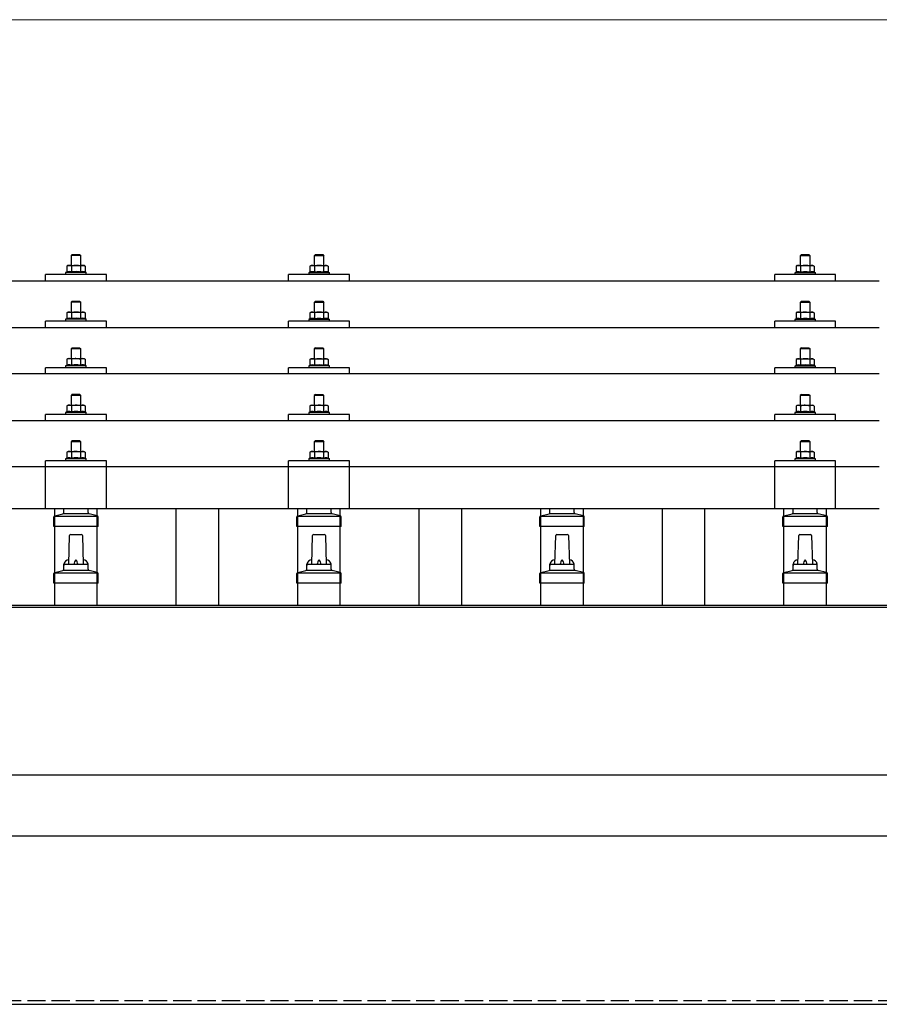
# Model space of a CAD drawing. Units: millimetres. Extents: x 0 to 29435, y 0 to 20790.
# Drawn here: x 7881 to 8588, y 6631 to 7442 of the extents above; entities that cross this region are included whole.
import ezdxf

# ---------------------------------------------------------------- set-up
doc = ezdxf.new("R2010")
doc.units = ezdxf.units.MM
doc.linetypes.add('YHIDDEN_1', pattern=[4, 3, -1])
for name, color, linetype, lineweight in [('YKK_13', 4, 'Continuous', 30), ('YKK_A1', 4, 'Continuous', 30), ('YKK_D', 6, 'Continuous', 13)]:
    doc.layers.add(name, color=color, linetype=linetype, lineweight=lineweight)

msp = doc.modelspace()

# ---------------------------------------------------------------- linework, layer by layer
at = {"layer": 'YKK_13'}
for p, q in [((7924.42, 7248.6), (7923.42, 7247.6)), ((7931.42, 7247.6), (7923.42, 7247.6)), ((7923.42, 7247.6), (7923.42, 7239.6)), ((7924.42, 7248.6), (7930.42, 7248.6)), ((7930.42, 7248.6), (7931.42, 7247.6)), ((7931.42, 7239.6), (7931.42, 7247.6)), ((8124.42, 7248.54), (8123.42, 7247.54)), ((8131.42, 7247.54), (8123.42, 7247.54)), ((8123.42, 7247.54), (8123.42, 7239.54)), ((8124.42, 7248.54), (8130.42, 7248.54)), ((8130.42, 7248.54), (8131.42, 7247.54)), ((8131.42, 7239.54), (8131.42, 7247.54)), ((8524.42, 7248.51), (8523.42, 7247.51)), ((8531.42, 7247.51), (8523.42, 7247.51)), ((8523.42, 7247.51), (8523.42, 7239.51)), ((8524.42, 7248.51), (8530.42, 7248.51)), ((8530.42, 7248.51), (8531.42, 7247.51)), ((8531.42, 7239.51), (8531.42, 7247.51)), ((7920.92, 7239.6), (7919.91, 7239.02)), ((7920.52, 7239.34), (7919.91, 7239.02)), ((7919.91, 7239.02), (7919.91, 7234.01)), ((7920.92, 7239.6), (7933.92, 7239.6)), ((7923.66, 7239.02), (7923.03, 7239.35)), ((7924.7, 7239.29), (7923.66, 7239.02)), ((7923.66, 7239.02), (7923.66, 7234.01)), ((7927.42, 7239.6), (7926.64, 7239.58)), ((7928.51, 7239.56), (7927.42, 7239.6)), ((7931.17, 7239.02), (7930.46, 7239.21)), ((7931.17, 7239.02), (7931.8, 7239.35)), ((7931.17, 7239.02), (7931.17, 7234.01)), ((7933.92, 7239.6), (7934.92, 7239.02)), ((7934.31, 7239.34), (7934.92, 7239.02)), ((7934.92, 7239.02), (7934.92, 7234.01)), ((8120.92, 7239.54), (8119.91, 7238.95)), ((8120.52, 7239.28), (8119.91, 7238.95)), ((8119.91, 7238.95), (8119.91, 7233.95)), ((8120.92, 7239.54), (8133.92, 7239.54)), ((8123.66, 7238.95), (8123.03, 7239.28)), ((8124.7, 7239.23), (8123.66, 7238.95)), ((8123.66, 7238.95), (8123.66, 7233.95)), ((8127.42, 7239.54), (8126.64, 7239.52)), ((8128.51, 7239.49), (8127.42, 7239.54)), ((8131.17, 7238.95), (8130.46, 7239.15)), ((8131.17, 7238.95), (8131.8, 7239.28)), ((8131.17, 7238.95), (8131.17, 7233.95)), ((8133.92, 7239.54), (8134.92, 7238.95)), ((8134.31, 7239.28), (8134.92, 7238.95)), ((8134.92, 7238.95), (8134.92, 7233.95)), ((8520.92, 7239.51), (8519.91, 7238.93)), ((8520.52, 7239.26), (8519.91, 7238.93)), ((8519.91, 7238.93), (8519.91, 7233.92)), ((8520.92, 7239.51), (8533.92, 7239.51)), ((8523.66, 7238.93), (8523.03, 7239.26)), ((8524.7, 7239.2), (8523.66, 7238.93)), ((8523.66, 7238.93), (8523.66, 7233.92)), ((8527.42, 7239.51), (8526.64, 7239.49)), ((8528.51, 7239.47), (8527.42, 7239.51)), ((8531.17, 7238.93), (8530.46, 7239.13)), ((8531.17, 7238.93), (8531.8, 7239.26)), ((8531.17, 7238.93), (8531.17, 7233.92)), ((8533.92, 7239.51), (8534.92, 7238.93)), ((8534.31, 7239.26), (8534.92, 7238.93)), ((8534.92, 7238.93), (8534.92, 7233.92)), ((7902.42, 7226.98), (7902.42, 7232.01)), ((7952.42, 7232.01), (7902.42, 7232.01)), ((7919.91, 7234.01), (7918.92, 7233.6)), ((7918.92, 7233.6), (7918.92, 7232.1)), ((7935.92, 7233.6), (7918.92, 7233.6)), ((7920.46, 7234.22), (7919.91, 7234.01)), ((7923.66, 7234.01), (7923.15, 7234.21)), ((7924.51, 7234.17), (7923.66, 7234.01)), ((7931.17, 7234.01), (7930.4, 7234.16)), ((7931.17, 7234.01), (7931.68, 7234.21)), ((7934.37, 7234.22), (7934.92, 7234.01)), ((7934.92, 7234.01), (7935.92, 7233.6)), ((7935.92, 7232.1), (7935.92, 7233.6)), ((7952.42, 7226.98), (7952.42, 7232.01)), ((8102.42, 7226.98), (8102.42, 7232.01)), ((8152.42, 7232.01), (8102.42, 7232.01)), ((8119.91, 7233.95), (8118.92, 7233.54)), ((8118.92, 7233.54), (8118.92, 7232.04)), ((8135.92, 7233.54), (8118.92, 7233.54)), ((8120.46, 7234.15), (8119.91, 7233.95)), ((8123.66, 7233.95), (8123.15, 7234.14)), ((8124.51, 7234.11), (8123.66, 7233.95)), ((8131.17, 7233.95), (8130.4, 7234.1)), ((8131.17, 7233.95), (8131.68, 7234.14)), ((8134.37, 7234.15), (8134.92, 7233.95)), ((8134.92, 7233.95), (8135.92, 7233.54)), ((8135.92, 7232.04), (8135.92, 7233.54)), ((8152.42, 7226.98), (8152.42, 7232.01)), ((8502.42, 7226.98), (8502.42, 7232.01)), ((8552.42, 7232.01), (8502.42, 7232.01)), ((8519.91, 7233.92), (8518.92, 7233.51)), ((8518.92, 7233.51), (8518.92, 7232.01)), ((8535.92, 7233.51), (8518.92, 7233.51)), ((8520.46, 7234.13), (8519.91, 7233.92)), ((8523.66, 7233.92), (8523.15, 7234.12)), ((8524.51, 7234.09), (8523.66, 7233.92)), ((8531.17, 7233.92), (8530.4, 7234.07)), ((8531.17, 7233.92), (8531.68, 7234.12)), ((8534.37, 7234.13), (8534.92, 7233.92)), ((8534.92, 7233.92), (8535.92, 7233.51)), ((8535.92, 7232.01), (8535.92, 7233.51)), ((8552.42, 7226.98), (8552.42, 7232.01)), ((6866.42, 7226.98), (8588.42, 7226.98)), ((7924.42, 7210.18), (7923.42, 7209.18)), ((7931.42, 7209.18), (7923.42, 7209.18)), ((7923.42, 7209.18), (7923.42, 7201.18)), ((7924.42, 7210.18), (7930.42, 7210.18)), ((7930.42, 7210.18), (7931.42, 7209.18)), ((7931.42, 7201.18), (7931.42, 7209.18)), ((8124.42, 7210.12), (8123.42, 7209.12)), ((8131.42, 7209.12), (8123.42, 7209.12)), ((8123.42, 7209.12), (8123.42, 7201.12)), ((8124.42, 7210.12), (8130.42, 7210.12)), ((8130.42, 7210.12), (8131.42, 7209.12)), ((8131.42, 7201.12), (8131.42, 7209.12)), ((8524.42, 7210.09), (8523.42, 7209.09)), ((8531.42, 7209.09), (8523.42, 7209.09)), ((8523.42, 7209.09), (8523.42, 7201.09)), ((8524.42, 7210.09), (8530.42, 7210.09)), ((8530.42, 7210.09), (8531.42, 7209.09)), ((8531.42, 7201.09), (8531.42, 7209.09)), ((7920.92, 7201.18), (7919.91, 7200.6)), ((7920.52, 7200.93), (7919.91, 7200.6)), ((7919.91, 7200.6), (7919.91, 7195.6)), ((7920.92, 7201.18), (7933.92, 7201.18)), ((7923.66, 7200.6), (7923.03, 7200.93)), ((7924.7, 7200.88), (7923.66, 7200.6)), ((7923.66, 7200.6), (7923.66, 7195.6)), ((7927.42, 7201.18), (7926.64, 7201.16)), ((7928.51, 7201.14), (7927.42, 7201.18)), ((7931.17, 7200.6), (7930.46, 7200.8)), ((7931.17, 7200.6), (7931.8, 7200.93)), ((7931.17, 7200.6), (7931.17, 7195.6)), ((7933.92, 7201.18), (7934.92, 7200.6)), ((7934.31, 7200.93), (7934.92, 7200.6)), ((7934.92, 7200.6), (7934.92, 7195.6)), ((8120.92, 7201.12), (8119.91, 7200.54)), ((8120.52, 7200.86), (8119.91, 7200.54)), ((8119.91, 7200.54), (8119.91, 7195.53)), ((8120.92, 7201.12), (8133.92, 7201.12)), ((8123.66, 7200.54), (8123.03, 7200.87)), ((8124.7, 7200.81), (8123.66, 7200.54)), ((8123.66, 7200.54), (8123.66, 7195.53)), ((8127.42, 7201.12), (8126.64, 7201.1)), ((8128.51, 7201.08), (8127.42, 7201.12)), ((8131.17, 7200.54), (8130.46, 7200.73)), ((8131.17, 7200.54), (8131.8, 7200.87)), ((8131.17, 7200.54), (8131.17, 7195.53)), ((8133.92, 7201.12), (8134.92, 7200.54)), ((8134.31, 7200.86), (8134.92, 7200.54)), ((8134.92, 7200.54), (8134.92, 7195.53)), ((8520.92, 7201.09), (8519.91, 7200.51)), ((8520.52, 7200.84), (8519.91, 7200.51)), ((8519.91, 7200.51), (8519.91, 7195.51)), ((8520.92, 7201.09), (8533.92, 7201.09)), ((8523.66, 7200.51), (8523.03, 7200.84)), ((8524.7, 7200.79), (8523.66, 7200.51)), ((8523.66, 7200.51), (8523.66, 7195.51)), ((8527.42, 7201.09), (8526.64, 7201.08)), ((8528.51, 7201.05), (8527.42, 7201.09)), ((8531.17, 7200.51), (8530.46, 7200.71)), ((8531.17, 7200.51), (8531.8, 7200.84)), ((8531.17, 7200.51), (8531.17, 7195.51)), ((8533.92, 7201.09), (8534.92, 7200.51)), ((8534.31, 7200.84), (8534.92, 7200.51)), ((8534.92, 7200.51), (8534.92, 7195.51)), ((7902.42, 7188.57), (7902.42, 7193.59)), ((7952.42, 7193.59), (7902.42, 7193.59)), ((7919.91, 7195.6), (7918.92, 7195.18)), ((7918.92, 7195.18), (7918.92, 7193.68)), ((7935.92, 7195.18), (7918.92, 7195.18)), ((7920.46, 7195.8), (7919.91, 7195.6)), ((7923.66, 7195.6), (7923.15, 7195.79)), ((7924.51, 7195.76), (7923.66, 7195.6)), ((7931.17, 7195.6), (7930.4, 7195.74)), ((7931.17, 7195.6), (7931.68, 7195.79)), ((7934.37, 7195.8), (7934.92, 7195.6)), ((7934.92, 7195.6), (7935.92, 7195.18)), ((7935.92, 7193.68), (7935.92, 7195.18)), ((7952.42, 7188.57), (7952.42, 7193.59)), ((8102.42, 7188.57), (8102.42, 7193.59)), ((8152.42, 7193.59), (8102.42, 7193.59)), ((8119.91, 7195.53), (8118.92, 7195.12)), ((8118.92, 7195.12), (8118.92, 7193.62)), ((8135.92, 7195.12), (8118.92, 7195.12)), ((8120.46, 7195.74), (8119.91, 7195.53)), ((8123.66, 7195.53), (8123.15, 7195.73)), ((8124.51, 7195.69), (8123.66, 7195.53)), ((8131.17, 7195.53), (8130.4, 7195.68)), ((8131.17, 7195.53), (8131.68, 7195.73)), ((8134.37, 7195.74), (8134.92, 7195.53)), ((8134.92, 7195.53), (8135.92, 7195.12)), ((8135.92, 7193.62), (8135.92, 7195.12)), ((8152.42, 7188.57), (8152.42, 7193.59)), ((8502.42, 7188.57), (8502.42, 7193.59)), ((8552.42, 7193.59), (8502.42, 7193.59)), ((8519.91, 7195.51), (8518.92, 7195.09)), ((8518.92, 7195.09), (8518.92, 7193.59)), ((8535.92, 7195.09), (8518.92, 7195.09)), ((8520.46, 7195.71), (8519.91, 7195.51)), ((8523.66, 7195.51), (8523.15, 7195.7)), ((8524.51, 7195.67), (8523.66, 7195.51)), ((8531.17, 7195.51), (8530.4, 7195.66)), ((8531.17, 7195.51), (8531.68, 7195.7)), ((8534.37, 7195.71), (8534.92, 7195.51)), ((8534.92, 7195.51), (8535.92, 7195.09)), ((8535.92, 7193.59), (8535.92, 7195.09)), ((8552.42, 7188.57), (8552.42, 7193.59)), ((6866.42, 7188.57), (8588.42, 7188.57)), ((7924.42, 7171.84), (7923.42, 7170.84)), ((7931.42, 7170.84), (7923.42, 7170.84)), ((7923.42, 7170.84), (7923.42, 7162.84)), ((7924.42, 7171.84), (7930.42, 7171.84)), ((7930.42, 7171.84), (7931.42, 7170.84)), ((7931.42, 7162.84), (7931.42, 7170.84)), ((8124.42, 7171.77), (8123.42, 7170.77)), ((8131.42, 7170.77), (8123.42, 7170.77)), ((8123.42, 7170.77), (8123.42, 7162.77)), ((8124.42, 7171.77), (8130.42, 7171.77)), ((8130.42, 7171.77), (8131.42, 7170.77)), ((8131.42, 7162.77), (8131.42, 7170.77)), ((8524.42, 7171.75), (8523.42, 7170.75)), ((8531.42, 7170.75), (8523.42, 7170.75)), ((8523.42, 7170.75), (8523.42, 7162.75)), ((8524.42, 7171.75), (8530.42, 7171.75)), ((8530.42, 7171.75), (8531.42, 7170.75)), ((8531.42, 7162.75), (8531.42, 7170.75)), ((7919.91, 7157.25), (7918.92, 7156.84)), ((7918.92, 7156.84), (7918.92, 7155.34)), ((7935.92, 7156.84), (7918.92, 7156.84)), ((7920.92, 7162.84), (7919.91, 7162.26)), ((7920.52, 7162.58), (7919.91, 7162.26)), ((7919.91, 7162.26), (7919.91, 7157.25)), ((7920.46, 7157.46), (7919.91, 7157.25)), ((7920.92, 7162.84), (7933.92, 7162.84)), ((7923.66, 7162.26), (7923.03, 7162.59)), ((7923.66, 7157.25), (7923.15, 7157.44)), ((7924.7, 7162.53), (7923.66, 7162.26)), ((7923.66, 7162.26), (7923.66, 7157.25)), ((7924.51, 7157.41), (7923.66, 7157.25)), ((7927.42, 7162.84), (7926.64, 7162.82)), ((7928.51, 7162.79), (7927.42, 7162.84)), ((7931.17, 7157.25), (7930.4, 7157.4)), ((7931.17, 7162.26), (7930.46, 7162.45)), ((7931.17, 7162.26), (7931.8, 7162.59)), ((7931.17, 7162.26), (7931.17, 7157.25)), ((7931.17, 7157.25), (7931.68, 7157.44)), ((7933.92, 7162.84), (7934.92, 7162.26)), ((7934.31, 7162.58), (7934.92, 7162.26)), ((7934.37, 7157.46), (7934.92, 7157.25)), ((7934.92, 7162.26), (7934.92, 7157.25)), ((7934.92, 7157.25), (7935.92, 7156.84)), ((7935.92, 7155.34), (7935.92, 7156.84)), ((8119.91, 7157.19), (8118.92, 7156.77)), ((8118.92, 7156.77), (8118.92, 7155.27)), ((8135.92, 7156.77), (8118.92, 7156.77)), ((8120.92, 7162.77), (8119.91, 7162.19)), ((8120.52, 7162.52), (8119.91, 7162.19)), ((8119.91, 7162.19), (8119.91, 7157.19)), ((8120.46, 7157.39), (8119.91, 7157.19)), ((8120.92, 7162.77), (8133.92, 7162.77)), ((8123.66, 7162.19), (8123.03, 7162.52)), ((8123.66, 7157.19), (8123.15, 7157.38)), ((8124.7, 7162.47), (8123.66, 7162.19)), ((8123.66, 7162.19), (8123.66, 7157.19)), ((8124.51, 7157.35), (8123.66, 7157.19)), ((8127.42, 7162.77), (8126.64, 7162.75)), ((8128.51, 7162.73), (8127.42, 7162.77)), ((8131.17, 7157.19), (8130.4, 7157.34)), ((8131.17, 7162.19), (8130.46, 7162.39)), ((8131.17, 7162.19), (8131.8, 7162.52)), ((8131.17, 7162.19), (8131.17, 7157.19)), ((8131.17, 7157.19), (8131.68, 7157.38)), ((8133.92, 7162.77), (8134.92, 7162.19)), ((8134.31, 7162.52), (8134.92, 7162.19)), ((8134.37, 7157.39), (8134.92, 7157.19)), ((8134.92, 7162.19), (8134.92, 7157.19)), ((8134.92, 7157.19), (8135.92, 7156.77)), ((8135.92, 7155.27), (8135.92, 7156.77)), ((8519.91, 7157.16), (8518.92, 7156.75)), ((8518.92, 7156.75), (8518.92, 7155.25)), ((8535.92, 7156.75), (8518.92, 7156.75)), ((8520.92, 7162.75), (8519.91, 7162.17)), ((8520.52, 7162.5), (8519.91, 7162.17)), ((8519.91, 7162.17), (8519.91, 7157.16)), ((8520.46, 7157.37), (8519.91, 7157.16)), ((8520.92, 7162.75), (8533.92, 7162.75)), ((8523.66, 7162.17), (8523.03, 7162.5)), ((8523.66, 7157.16), (8523.15, 7157.36)), ((8524.7, 7162.44), (8523.66, 7162.17)), ((8523.66, 7162.17), (8523.66, 7157.16)), ((8524.51, 7157.32), (8523.66, 7157.16)), ((8527.42, 7162.75), (8526.64, 7162.73)), ((8528.51, 7162.71), (8527.42, 7162.75)), ((8531.17, 7157.16), (8530.4, 7157.31)), ((8531.17, 7162.17), (8530.46, 7162.36)), ((8531.17, 7162.17), (8531.8, 7162.5)), ((8531.17, 7162.17), (8531.17, 7157.16)), ((8531.17, 7157.16), (8531.68, 7157.36)), ((8533.92, 7162.75), (8534.92, 7162.17)), ((8534.31, 7162.5), (8534.92, 7162.17)), ((8534.37, 7157.37), (8534.92, 7157.16)), ((8534.92, 7162.17), (8534.92, 7157.16)), ((8534.92, 7157.16), (8535.92, 7156.75)), ((8535.92, 7155.25), (8535.92, 7156.75)), ((8588.42, 7150.22), (6866.42, 7150.22)), ((7902.42, 7150.22), (7902.42, 7155.25)), ((7952.42, 7155.25), (7902.42, 7155.25)), ((7952.42, 7150.22), (7952.42, 7155.25)), ((8102.42, 7150.22), (8102.42, 7155.25)), ((8152.42, 7155.25), (8102.42, 7155.25)), ((8152.42, 7150.22), (8152.42, 7155.25)), ((8502.42, 7150.22), (8502.42, 7155.25)), ((8552.42, 7155.25), (8502.42, 7155.25)), ((8552.42, 7150.22), (8552.42, 7155.25)), ((7924.42, 7133.49), (7923.42, 7132.49)), ((7931.42, 7132.49), (7923.42, 7132.49)), ((7923.42, 7132.49), (7923.42, 7124.49)), ((7924.42, 7133.49), (7930.42, 7133.49)), ((7930.42, 7133.49), (7931.42, 7132.49)), ((7931.42, 7124.49), (7931.42, 7132.49)), ((8124.42, 7133.43), (8123.42, 7132.43)), ((8131.42, 7132.43), (8123.42, 7132.43)), ((8123.42, 7132.43), (8123.42, 7124.43)), ((8124.42, 7133.43), (8130.42, 7133.43)), ((8130.42, 7133.43), (8131.42, 7132.43)), ((8131.42, 7124.43), (8131.42, 7132.43)), ((8524.42, 7133.4), (8523.42, 7132.4)), ((8531.42, 7132.4), (8523.42, 7132.4)), ((8523.42, 7132.4), (8523.42, 7124.4)), ((8524.42, 7133.4), (8530.42, 7133.4)), ((8530.42, 7133.4), (8531.42, 7132.4)), ((8531.42, 7124.4), (8531.42, 7132.4)), ((7920.92, 7124.49), (7919.91, 7123.91)), ((7920.52, 7124.24), (7919.91, 7123.91)), ((7919.91, 7123.91), (7919.91, 7118.9)), ((7920.92, 7124.49), (7933.92, 7124.49)), ((7923.66, 7123.91), (7923.03, 7124.24)), ((7924.7, 7124.18), (7923.66, 7123.91)), ((7923.66, 7123.91), (7923.66, 7118.9)), ((7927.42, 7124.49), (7926.64, 7124.47)), ((7928.51, 7124.45), (7927.42, 7124.49)), ((7931.17, 7123.91), (7930.46, 7124.11)), ((7931.17, 7123.91), (7931.8, 7124.24)), ((7931.17, 7123.91), (7931.17, 7118.9)), ((7933.92, 7124.49), (7934.92, 7123.91)), ((7934.31, 7124.24), (7934.92, 7123.91)), ((7934.92, 7123.91), (7934.92, 7118.9)), ((8120.92, 7124.43), (8119.91, 7123.85)), ((8120.52, 7124.17), (8119.91, 7123.85)), ((8119.91, 7123.85), (8119.91, 7118.84)), ((8120.92, 7124.43), (8133.92, 7124.43)), ((8123.66, 7123.85), (8123.03, 7124.18)), ((8124.7, 7124.12), (8123.66, 7123.85)), ((8123.66, 7123.85), (8123.66, 7118.84)), ((8127.42, 7124.43), (8126.64, 7124.41)), ((8128.51, 7124.38), (8127.42, 7124.43)), ((8131.17, 7123.85), (8130.46, 7124.04)), ((8131.17, 7123.85), (8131.8, 7124.18)), ((8131.17, 7123.85), (8131.17, 7118.84)), ((8133.92, 7124.43), (8134.92, 7123.85)), ((8134.31, 7124.17), (8134.92, 7123.85)), ((8134.92, 7123.85), (8134.92, 7118.84)), ((8520.92, 7124.4), (8519.91, 7123.82)), ((8520.52, 7124.15), (8519.91, 7123.82)), ((8520.92, 7124.4), (8533.92, 7124.4)), ((8523.66, 7123.82), (8523.03, 7124.15)), ((8524.7, 7124.1), (8523.66, 7123.82)), ((8527.42, 7124.4), (8526.64, 7124.38)), ((8528.51, 7124.36), (8527.42, 7124.4)), ((8531.17, 7123.82), (8530.46, 7124.02)), ((8531.17, 7123.82), (8531.8, 7124.15)), ((8533.92, 7124.4), (8534.92, 7123.82)), ((8534.31, 7124.15), (8534.92, 7123.82)), ((7902.42, 7111.87), (7902.42, 7116.9)), ((7952.42, 7116.9), (7902.42, 7116.9)), ((7919.91, 7118.9), (7918.92, 7118.49)), ((7918.92, 7118.49), (7918.92, 7116.99)), ((7935.92, 7118.49), (7918.92, 7118.49)), ((7920.46, 7119.11), (7919.91, 7118.9)), ((7923.66, 7118.9), (7923.15, 7119.1)), ((7924.51, 7119.07), (7923.66, 7118.9)), ((7931.17, 7118.9), (7930.4, 7119.05)), ((7931.17, 7118.9), (7931.68, 7119.1)), ((7934.37, 7119.11), (7934.92, 7118.9)), ((7934.92, 7118.9), (7935.92, 7118.49)), ((7935.92, 7116.99), (7935.92, 7118.49)), ((7952.42, 7111.87), (7952.42, 7116.9)), ((8102.42, 7111.87), (8102.42, 7116.9)), ((8152.42, 7116.9), (8102.42, 7116.9)), ((8119.91, 7118.84), (8118.92, 7118.43)), ((8118.92, 7118.43), (8118.92, 7116.93)), ((8135.92, 7118.43), (8118.92, 7118.43)), ((8120.46, 7119.05), (8119.91, 7118.84)), ((8123.66, 7118.84), (8123.15, 7119.04)), ((8124.51, 7119), (8123.66, 7118.84)), ((8131.17, 7118.84), (8130.4, 7118.99)), ((8131.17, 7118.84), (8131.68, 7119.04)), ((8134.37, 7119.05), (8134.92, 7118.84)), ((8134.92, 7118.84), (8135.92, 7118.43)), ((8135.92, 7116.93), (8135.92, 7118.43)), ((8152.42, 7111.87), (8152.42, 7116.9)), ((8502.42, 7111.87), (8502.42, 7116.9)), ((8552.42, 7116.9), (8502.42, 7116.9)), ((8519.91, 7118.82), (8518.92, 7118.4)), ((8518.92, 7118.4), (8518.92, 7116.9)), ((8535.92, 7118.4), (8518.92, 7118.4)), ((8519.91, 7123.82), (8519.91, 7118.82)), ((8520.46, 7119.02), (8519.91, 7118.82)), ((8523.66, 7118.82), (8523.15, 7119.01)), ((8523.66, 7123.82), (8523.66, 7118.82)), ((8524.51, 7118.98), (8523.66, 7118.82)), ((8531.17, 7118.82), (8530.4, 7118.97)), ((8531.17, 7123.82), (8531.17, 7118.82)), ((8531.17, 7118.82), (8531.68, 7119.01)), ((8534.37, 7119.02), (8534.92, 7118.82)), ((8534.92, 7123.82), (8534.92, 7118.82)), ((8534.92, 7118.82), (8535.92, 7118.4)), ((8535.92, 7116.9), (8535.92, 7118.4)), ((8552.42, 7111.87), (8552.42, 7116.9)), ((6866.42, 7111.87), (8588.42, 7111.87)), ((7924.42, 7095.41), (7923.42, 7094.41)), ((7931.42, 7094.41), (7923.42, 7094.41)), ((7923.42, 7094.41), (7923.42, 7086.41)), ((7924.42, 7095.41), (7930.42, 7095.41)), ((7930.42, 7095.41), (7931.42, 7094.41)), ((7931.42, 7086.41), (7931.42, 7094.41)), ((8124.42, 7095.34), (8123.42, 7094.34)), ((8131.42, 7094.34), (8123.42, 7094.34)), ((8123.42, 7094.34), (8123.42, 7086.34)), ((8124.42, 7095.34), (8130.42, 7095.34)), ((8130.42, 7095.34), (8131.42, 7094.34)), ((8131.42, 7086.34), (8131.42, 7094.34)), ((8524.42, 7095.32), (8523.42, 7094.32)), ((8531.42, 7094.32), (8523.42, 7094.32)), ((8523.42, 7094.32), (8523.42, 7086.32)), ((8524.42, 7095.32), (8530.42, 7095.32)), ((8530.42, 7095.32), (8531.42, 7094.32)), ((8531.42, 7086.32), (8531.42, 7094.32)), ((7920.92, 7086.41), (7919.91, 7085.83)), ((7920.52, 7086.15), (7919.91, 7085.83)), ((7919.91, 7085.83), (7919.91, 7080.82)), ((7920.92, 7086.41), (7933.92, 7086.41)), ((7923.66, 7085.83), (7923.03, 7086.15)), ((7924.7, 7086.1), (7923.66, 7085.83)), ((7923.66, 7085.83), (7923.66, 7080.82)), ((7927.42, 7086.41), (7926.64, 7086.39)), ((7928.51, 7086.36), (7927.42, 7086.41)), ((7931.17, 7085.83), (7930.46, 7086.02)), ((7931.17, 7085.83), (7931.8, 7086.15)), ((7931.17, 7085.83), (7931.17, 7080.82)), ((7933.92, 7086.41), (7934.92, 7085.83)), ((7934.31, 7086.15), (7934.92, 7085.83)), ((7934.92, 7085.83), (7934.92, 7080.82)), ((8120.92, 7086.34), (8119.91, 7085.76)), ((8120.52, 7086.09), (8119.91, 7085.76)), ((8119.91, 7085.76), (8119.91, 7080.76)), ((8120.92, 7086.34), (8133.92, 7086.34)), ((8123.66, 7085.76), (8123.03, 7086.09)), ((8124.7, 7086.04), (8123.66, 7085.76)), ((8123.66, 7085.76), (8123.66, 7080.76)), ((8127.42, 7086.34), (8126.64, 7086.32)), ((8128.51, 7086.3), (8127.42, 7086.34)), ((8131.17, 7085.76), (8130.46, 7085.96)), ((8131.17, 7085.76), (8131.8, 7086.09)), ((8131.17, 7085.76), (8131.17, 7080.76)), ((8133.92, 7086.34), (8134.92, 7085.76)), ((8134.31, 7086.09), (8134.92, 7085.76)), ((8134.92, 7085.76), (8134.92, 7080.76)), ((8520.92, 7086.32), (8519.91, 7085.74)), ((8520.52, 7086.06), (8519.91, 7085.74)), ((8519.91, 7085.74), (8519.91, 7080.73)), ((8520.92, 7086.32), (8533.92, 7086.32)), ((8523.66, 7085.74), (8523.03, 7086.07)), ((8524.7, 7086.01), (8523.66, 7085.74)), ((8523.66, 7085.74), (8523.66, 7080.73)), ((8527.42, 7086.32), (8526.64, 7086.3)), ((8528.51, 7086.27), (8527.42, 7086.32)), ((8531.17, 7085.74), (8530.46, 7085.93)), ((8531.17, 7085.74), (8531.8, 7086.07)), ((8531.17, 7085.74), (8531.17, 7080.73)), ((8533.92, 7086.32), (8534.92, 7085.74)), ((8534.31, 7086.06), (8534.92, 7085.74)), ((8534.92, 7085.74), (8534.92, 7080.73)), ((7902.41, 7039.11), (7902.42, 7078.82)), ((7952.42, 7078.82), (7902.42, 7078.82)), ((7919.91, 7080.82), (7918.92, 7080.41)), ((7918.92, 7080.41), (7918.92, 7078.91)), ((7935.92, 7080.41), (7918.92, 7080.41)), ((7920.46, 7081.03), (7919.91, 7080.82)), ((7923.66, 7080.82), (7923.15, 7081.01)), ((7924.51, 7080.98), (7923.66, 7080.82)), ((7931.17, 7080.82), (7930.4, 7080.97)), ((7931.17, 7080.82), (7931.68, 7081.01)), ((7934.37, 7081.03), (7934.92, 7080.82)), ((7934.92, 7080.82), (7935.92, 7080.41)), ((7935.92, 7078.91), (7935.92, 7080.41)), ((7952.42, 7039.11), (7952.42, 7078.82)), ((8102.41, 7039.11), (8102.42, 7078.82)), ((8152.42, 7078.82), (8102.42, 7078.82)), ((8119.91, 7080.76), (8118.92, 7080.34)), ((8118.92, 7080.34), (8118.92, 7078.84)), ((8135.92, 7080.34), (8118.92, 7080.34)), ((8120.46, 7080.96), (8119.91, 7080.76)), ((8123.66, 7080.76), (8123.15, 7080.95)), ((8124.51, 7080.92), (8123.66, 7080.76)), ((8131.17, 7080.76), (8130.4, 7080.9)), ((8131.17, 7080.76), (8131.68, 7080.95)), ((8134.37, 7080.96), (8134.92, 7080.76)), ((8134.92, 7080.76), (8135.92, 7080.34)), ((8135.92, 7078.84), (8135.92, 7080.34)), ((8152.42, 7039.11), (8152.42, 7078.82)), ((8502.41, 7039.11), (8502.42, 7078.82)), ((8552.42, 7078.82), (8502.42, 7078.82)), ((8519.91, 7080.73), (8518.92, 7080.32)), ((8518.92, 7080.32), (8518.92, 7078.82)), ((8535.92, 7080.32), (8518.92, 7080.32)), ((8520.46, 7080.94), (8519.91, 7080.73)), ((8523.66, 7080.73), (8523.15, 7080.93)), ((8524.51, 7080.89), (8523.66, 7080.73)), ((8531.17, 7080.73), (8530.4, 7080.88)), ((8531.17, 7080.73), (8531.68, 7080.93)), ((8534.37, 7080.94), (8534.92, 7080.73)), ((8534.92, 7080.73), (8535.92, 7080.32)), ((8535.92, 7078.82), (8535.92, 7080.32)), ((8552.42, 7039.11), (8552.42, 7078.82)), ((6866.42, 7074.11), (8588.42, 7074.11)), ((8588.42, 7039.11), (6866.42, 7039.11)), ((7909.93, 7033.47), (7916.65, 7035.1)), ((7917.03, 7035.28), (7937.8, 7035.28)), ((7917.42, 7036.07), (7917.42, 7039.11)), ((7937.42, 7036.07), (7937.42, 7039.11)), ((7944.9, 7033.47), (7938.18, 7035.1)), ((8109.93, 7033.47), (8116.65, 7035.1)), ((8117.03, 7035.28), (8137.8, 7035.28)), ((8117.42, 7036.07), (8117.42, 7039.11)), ((8137.42, 7036.07), (8137.42, 7039.11)), ((8144.9, 7033.47), (8138.18, 7035.1)), ((8309.93, 7033.47), (8316.65, 7035.1)), ((8317.03, 7035.28), (8337.8, 7035.28)), ((8317.42, 7036.07), (8317.42, 7039.11)), ((8337.42, 7036.07), (8337.42, 7039.11)), ((8344.9, 7033.47), (8338.18, 7035.1)), ((8509.93, 7033.47), (8516.65, 7035.1)), ((8517.03, 7035.28), (8537.8, 7035.28)), ((8517.42, 7036.07), (8517.42, 7039.11)), ((8537.42, 7036.07), (8537.42, 7039.11)), ((8544.9, 7033.47), (8538.18, 7035.1)), ((7909.17, 7024.78), (7909.17, 7032.5)), ((7909.55, 7033.28), (7945.28, 7033.28)), ((7945.67, 7024.78), (7945.67, 7032.5)), ((8109.17, 7024.78), (8109.17, 7032.5)), ((8109.55, 7033.28), (8145.28, 7033.28)), ((8145.67, 7024.78), (8145.67, 7032.5)), ((8309.17, 7024.78), (8309.17, 7032.5)), ((8309.55, 7033.28), (8345.28, 7033.28)), ((8345.67, 7024.78), (8345.67, 7032.5)), ((8509.17, 7024.78), (8509.17, 7032.5)), ((8509.55, 7033.28), (8545.28, 7033.28)), ((8545.67, 7024.78), (8545.67, 7032.5)), ((7945.67, 7024.78), (7909.17, 7024.78)), ((8145.67, 7024.78), (8109.17, 7024.78)), ((8345.67, 7024.78), (8309.17, 7024.78)), ((8545.67, 7024.78), (8509.17, 7024.78)), ((7921.42, 6993.62), (7922.14, 7017.14)), ((7923.14, 7018.12), (7931.69, 7018.12)), ((7932.69, 7017.14), (7933.42, 6993.62)), ((8121.42, 6993.62), (8122.14, 7017.14)), ((8123.14, 7018.12), (8131.69, 7018.12)), ((8132.69, 7017.14), (8133.42, 6993.62)), ((8321.42, 6993.62), (8322.14, 7017.14)), ((8323.14, 7018.12), (8331.69, 7018.12)), ((8332.69, 7017.14), (8333.42, 6993.62)), ((8521.42, 6993.62), (8522.14, 7017.14)), ((8523.14, 7018.12), (8531.69, 7018.12)), ((8532.69, 7017.14), (8533.42, 6993.62)), ((7909.55, 6986.62), (7945.28, 6986.62)), ((7909.93, 6986.8), (7916.65, 6988.43)), ((7917.03, 6988.62), (7937.8, 6988.62)), ((7917.42, 6989.4), (7917.42, 6993.62)), ((7918.42, 6993.62), (7936.42, 6993.62)), ((7937.42, 6989.4), (7937.42, 6993.62)), ((7944.9, 6986.8), (7938.18, 6988.43)), ((8109.55, 6986.62), (8145.28, 6986.62)), ((8109.93, 6986.8), (8116.65, 6988.43)), ((8117.03, 6988.62), (8137.8, 6988.62)), ((8117.42, 6989.4), (8117.42, 6993.62)), ((8118.42, 6993.62), (8136.42, 6993.62)), ((8137.42, 6989.4), (8137.42, 6993.62)), ((8144.9, 6986.8), (8138.18, 6988.43)), ((8309.55, 6986.62), (8345.28, 6986.62)), ((8309.93, 6986.8), (8316.65, 6988.43)), ((8317.03, 6988.62), (8337.8, 6988.62)), ((8317.42, 6989.4), (8317.42, 6993.62)), ((8318.42, 6993.62), (8336.42, 6993.62)), ((8337.42, 6989.4), (8337.42, 6993.62)), ((8344.9, 6986.8), (8338.18, 6988.43)), ((8509.55, 6986.62), (8545.28, 6986.62)), ((8509.93, 6986.8), (8516.65, 6988.43)), ((8517.03, 6988.62), (8537.8, 6988.62)), ((8517.42, 6989.4), (8517.42, 6993.62)), ((8518.42, 6993.62), (8536.42, 6993.62)), ((8537.42, 6989.4), (8537.42, 6993.62)), ((8544.9, 6986.8), (8538.18, 6988.43)), ((7909.17, 6978.12), (7909.17, 6985.83)), ((7945.67, 6978.12), (7909.17, 6978.12)), ((7945.67, 6978.12), (7945.67, 6985.83)), ((8109.17, 6978.12), (8109.17, 6985.83)), ((8145.67, 6978.12), (8109.17, 6978.12)), ((8145.67, 6978.12), (8145.67, 6985.83)), ((8309.17, 6978.12), (8309.17, 6985.83)), ((8345.67, 6978.12), (8309.17, 6978.12)), ((8345.67, 6978.12), (8345.67, 6985.83)), ((8509.17, 6978.12), (8509.17, 6985.83)), ((8545.67, 6978.12), (8509.17, 6978.12)), ((8545.67, 6978.12), (8545.67, 6985.83))]:
    msp.add_line(p, q, dxfattribs=at)
for centre, radius, start, end in [((7921.78, 7236.39), 3.21, 67.05957, 113.02699), ((7927.35, 7228.09), 11.52, 93.51769, 103.32584), ((7927.55, 7228.4), 11.2, 74.98621, 85.09831), ((7933.05, 7236.39), 3.21, 66.97301, 112.94043), ((8121.78, 7236.32), 3.21, 67.05957, 113.02699), ((8127.35, 7228.02), 11.52, 93.51769, 103.32584), ((8127.55, 7228.33), 11.2, 74.98621, 85.09831), ((8133.05, 7236.32), 3.21, 66.97301, 112.94043), ((8521.78, 7236.3), 3.21, 67.05957, 113.02699), ((8527.35, 7228), 11.52, 93.51769, 103.32584), ((8527.55, 7228.31), 11.2, 74.98621, 85.09831), ((8533.05, 7236.3), 3.21, 66.97301, 112.94043), ((7921.79, 7230.19), 4.24, 71.22714, 108.2137), ((7927.42, 7217.6), 16.83, 79.78087, 99.9594), ((7933.04, 7230.19), 4.24, 71.7863, 108.77286), ((8121.79, 7230.13), 4.24, 71.22714, 108.2137), ((8127.42, 7217.54), 16.83, 79.78087, 99.9594), ((8133.04, 7230.13), 4.24, 71.7863, 108.77286), ((8521.79, 7230.1), 4.24, 71.22714, 108.2137), ((8527.42, 7217.51), 16.83, 79.78087, 99.9594), ((8533.04, 7230.1), 4.24, 71.7863, 108.77286), ((7921.78, 7197.97), 3.21, 67.05957, 113.02699), ((7927.35, 7189.67), 11.52, 93.51769, 103.32584), ((7927.55, 7189.98), 11.2, 74.98621, 85.09831), ((7933.05, 7197.97), 3.21, 66.97301, 112.94043), ((8121.78, 7197.91), 3.21, 67.05957, 113.02699), ((8127.35, 7189.61), 11.52, 93.51769, 103.32584), ((8127.55, 7189.92), 11.2, 74.98621, 85.09831), ((8133.05, 7197.91), 3.21, 66.97301, 112.94043), ((8521.78, 7197.88), 3.21, 67.05957, 113.02699), ((8527.35, 7189.58), 11.52, 93.51769, 103.32584), ((8527.55, 7189.89), 11.2, 74.98621, 85.09831), ((8533.05, 7197.88), 3.21, 66.97301, 112.94043), ((7921.79, 7191.77), 4.24, 71.22714, 108.2137), ((7927.42, 7179.19), 16.83, 79.78087, 99.9594), ((7933.04, 7191.77), 4.24, 71.7863, 108.77286), ((8121.79, 7191.71), 4.24, 71.22714, 108.2137), ((8127.42, 7179.12), 16.83, 79.78087, 99.9594), ((8133.04, 7191.71), 4.24, 71.7863, 108.77286), ((8521.79, 7191.69), 4.24, 71.22714, 108.2137), ((8527.42, 7179.1), 16.83, 79.78087, 99.9594), ((8533.04, 7191.69), 4.24, 71.7863, 108.77286), ((7921.79, 7153.43), 4.24, 71.22714, 108.2137), ((7921.78, 7159.63), 3.21, 67.05957, 113.02699), ((7927.42, 7140.84), 16.83, 79.78087, 99.9594), ((7927.35, 7151.32), 11.52, 93.51769, 103.32584), ((7927.55, 7151.63), 11.2, 74.98621, 85.09831), ((7933.04, 7153.43), 4.24, 71.7863, 108.77286), ((7933.05, 7159.63), 3.21, 66.97301, 112.94043), ((8121.79, 7153.37), 4.24, 71.22714, 108.2137), ((8121.78, 7159.56), 3.21, 67.05957, 113.02699), ((8127.42, 7140.78), 16.83, 79.78087, 99.9594), ((8127.35, 7151.26), 11.52, 93.51769, 103.32584), ((8127.55, 7151.57), 11.2, 74.98621, 85.09831), ((8133.04, 7153.37), 4.24, 71.7863, 108.77286), ((8133.05, 7159.56), 3.21, 66.97301, 112.94043), ((8521.79, 7153.34), 4.24, 71.22714, 108.2137), ((8521.78, 7159.54), 3.21, 67.05957, 113.02699), ((8527.42, 7140.75), 16.83, 79.78087, 99.9594), ((8527.35, 7151.24), 11.52, 93.51769, 103.32584), ((8527.55, 7151.55), 11.2, 74.98621, 85.09831), ((8533.04, 7153.34), 4.24, 71.7863, 108.77286), ((8533.05, 7159.54), 3.21, 66.97301, 112.94043), ((7921.78, 7121.28), 3.21, 67.05957, 113.02699), ((7927.35, 7112.98), 11.52, 93.51769, 103.32584), ((7927.55, 7113.29), 11.2, 74.98621, 85.09831), ((7933.05, 7121.28), 3.21, 66.97301, 112.94043), ((8121.78, 7121.22), 3.21, 67.05957, 113.02699), ((8127.35, 7112.91), 11.52, 93.51769, 103.32584), ((8127.55, 7113.22), 11.2, 74.98621, 85.09831), ((8133.05, 7121.22), 3.21, 66.97301, 112.94043), ((8521.78, 7121.19), 3.21, 67.05957, 113.02699), ((8527.35, 7112.89), 11.52, 93.51769, 103.32584), ((8527.55, 7113.2), 11.2, 74.98621, 85.09831), ((8533.05, 7121.19), 3.21, 66.97301, 112.94043), ((7921.79, 7115.08), 4.24, 71.22714, 108.2137), ((7927.42, 7102.49), 16.83, 79.78087, 99.9594), ((7933.04, 7115.08), 4.24, 71.7863, 108.77286), ((8121.79, 7115.02), 4.24, 71.22714, 108.2137), ((8127.42, 7102.43), 16.83, 79.78087, 99.9594), ((8133.04, 7115.02), 4.24, 71.7863, 108.77286), ((8521.79, 7115), 4.24, 71.22714, 108.2137), ((8527.42, 7102.41), 16.83, 79.78087, 99.9594), ((8533.04, 7115), 4.24, 71.7863, 108.77286), ((7921.78, 7083.2), 3.21, 67.05957, 113.02699), ((7927.35, 7074.89), 11.52, 93.51769, 103.32584), ((7927.55, 7075.2), 11.2, 74.98621, 85.09831), ((7933.05, 7083.2), 3.21, 66.97301, 112.94043), ((8121.78, 7083.13), 3.21, 67.05957, 113.02699), ((8127.35, 7074.83), 11.52, 93.51769, 103.32584), ((8127.55, 7075.14), 11.2, 74.98621, 85.09831), ((8133.05, 7083.13), 3.21, 66.97301, 112.94043), ((8521.78, 7083.11), 3.21, 67.05957, 113.02699), ((8527.35, 7074.8), 11.52, 93.51769, 103.32584), ((8527.55, 7075.11), 11.2, 74.98621, 85.09831), ((8533.05, 7083.11), 3.21, 66.97301, 112.94043), ((7921.79, 7077), 4.24, 71.22714, 108.2137), ((7927.42, 7064.41), 16.83, 79.78087, 99.9594), ((7933.04, 7077), 4.24, 71.7863, 108.77286), ((8121.79, 7076.93), 4.24, 71.22714, 108.2137), ((8127.42, 7064.35), 16.83, 79.78087, 99.9594), ((8133.04, 7076.93), 4.24, 71.7863, 108.77286), ((8521.79, 7076.91), 4.24, 71.22714, 108.2137), ((8527.42, 7064.32), 16.83, 79.78087, 99.9594), ((8533.04, 7076.91), 4.24, 71.7863, 108.77286), ((7916.42, 7036.07), 1, 283.62699, 0), ((7938.42, 7036.07), 1, 180, 256.37301), ((8116.42, 7036.07), 1, 283.62699, 0), ((8138.42, 7036.07), 1, 180, 256.37301), ((8316.42, 7036.07), 1, 283.62699, 0), ((8338.42, 7036.07), 1, 180, 256.37301), ((8516.42, 7036.07), 1, 283.62699, 0), ((8538.42, 7036.07), 1, 180, 256.37301), ((7910.17, 7032.5), 1, 103.62699, 180), ((7944.67, 7032.5), 1, 0, 76.37301), ((8110.17, 7032.5), 1, 103.62699, 180), ((8144.67, 7032.5), 1, 0, 76.37301), ((8310.17, 7032.5), 1, 103.62699, 180), ((8344.67, 7032.5), 1, 0, 76.37301), ((8510.17, 7032.5), 1, 103.62699, 180), ((8544.67, 7032.5), 1, 0, 76.37301), ((7923.14, 7017.12), 1, 90, 178.60509), ((7931.69, 7017.12), 1, 1.39491, 90), ((8123.14, 7017.12), 1, 90, 178.60509), ((8131.69, 7017.12), 1, 1.39491, 90), ((8323.14, 7017.12), 1, 90, 178.60509), ((8331.69, 7017.12), 1, 1.39491, 90), ((8523.14, 7017.12), 1, 90, 178.60509), ((8531.69, 7017.12), 1, 1.39491, 90), ((7921.5, 6992.98), 4.13, 90, 171.17633), ((7930.75, 6993.62), 4.83, 133.60282, 180), ((7924.08, 6993.62), 4.83, 0, 46.39718), ((7933.33, 6992.98), 4.13, 8.82367, 90), ((8121.5, 6992.98), 4.13, 90, 171.17633), ((8130.75, 6993.62), 4.83, 133.60282, 180), ((8124.08, 6993.62), 4.83, 0, 46.39718), ((8133.33, 6992.98), 4.13, 8.82367, 90), ((8321.5, 6992.98), 4.13, 90, 171.17633), ((8330.75, 6993.62), 4.83, 133.60282, 180), ((8324.08, 6993.62), 4.83, 0, 46.39718), ((8333.33, 6992.98), 4.13, 8.82367, 90), ((8521.5, 6992.98), 4.13, 90, 171.17633), ((8530.75, 6993.62), 4.83, 133.60282, 180), ((8524.08, 6993.62), 4.83, 0, 46.39718), ((8533.33, 6992.98), 4.13, 8.82367, 90), ((7910.17, 6985.83), 1, 103.62699, 180), ((7916.42, 6989.4), 1, 283.62699, 0), ((7918.42, 6992.62), 1, 90, 180), ((7936.42, 6992.62), 1, 0, 90), ((7938.42, 6989.4), 1, 180, 256.37301), ((7944.67, 6985.83), 1, 0, 76.37301), ((8110.17, 6985.83), 1, 103.62699, 180), ((8116.42, 6989.4), 1, 283.62699, 0), ((8118.42, 6992.62), 1, 90, 180), ((8136.42, 6992.62), 1, 0, 90), ((8138.42, 6989.4), 1, 180, 256.37301), ((8144.67, 6985.83), 1, 0, 76.37301), ((8310.17, 6985.83), 1, 103.62699, 180), ((8316.42, 6989.4), 1, 283.62699, 0), ((8318.42, 6992.62), 1, 90, 180), ((8336.42, 6992.62), 1, 0, 90), ((8338.42, 6989.4), 1, 180, 256.37301), ((8344.67, 6985.83), 1, 0, 76.37301), ((8510.17, 6985.83), 1, 103.62699, 180), ((8516.42, 6989.4), 1, 283.62699, 0), ((8518.42, 6992.62), 1, 90, 180), ((8536.42, 6992.62), 1, 0, 90), ((8538.42, 6989.4), 1, 180, 256.37301), ((8544.67, 6985.83), 1, 0, 76.37301)]:
    msp.add_arc(centre, radius, start, end, dxfattribs=at)
at = {"layer": 'YKK_A1'}
for p, q in [((7909.92, 6959.97), (7909.92, 7039.11)), ((7944.92, 6959.97), (7944.92, 7039.11)), ((8009.92, 6959.97), (8009.92, 7039.11)), ((8044.92, 6959.97), (8044.92, 7039.11)), ((8109.92, 6959.97), (8109.92, 7039.11)), ((8144.92, 6959.97), (8144.92, 7039.11)), ((8209.92, 6959.97), (8209.92, 7039.11)), ((8244.92, 6959.97), (8244.92, 7039.11)), ((8309.92, 6959.97), (8309.92, 7039.11)), ((8344.92, 6959.97), (8344.92, 7039.11)), ((8409.92, 6959.97), (8409.92, 7039.11)), ((8444.92, 6959.97), (8444.92, 7039.11)), ((8509.92, 6959.97), (8509.92, 7039.11)), ((8544.92, 6959.97), (8544.92, 7039.11)), ((2904.42, 6959.97), (8950.42, 6959.97)), ((2904.42, 6958.17), (8950.42, 6958.17)), ((2904.42, 6769.97), (8950.42, 6769.97)), ((2927.42, 6631.36), (8830.84, 6631.36))]:
    msp.add_line(p, q, dxfattribs=at)
at = {"layer": 'YKK_A1', "ltscale": 25}
msp.add_line((8950.42, 6819.97), (2904.42, 6819.97), dxfattribs=at)
at = {"layer": 'YKK_A1', "linetype": 'YHIDDEN_1', "ltscale": 5}
msp.add_line((2927.42, 6634.36), (8830.65, 6634.36), dxfattribs=at)
at = {"layer": 'YKK_D'}
msp.add_line((3032.42, 7441.8), (8822.42, 7441.8), dxfattribs=at)

doc.saveas('drawing.dxf')
